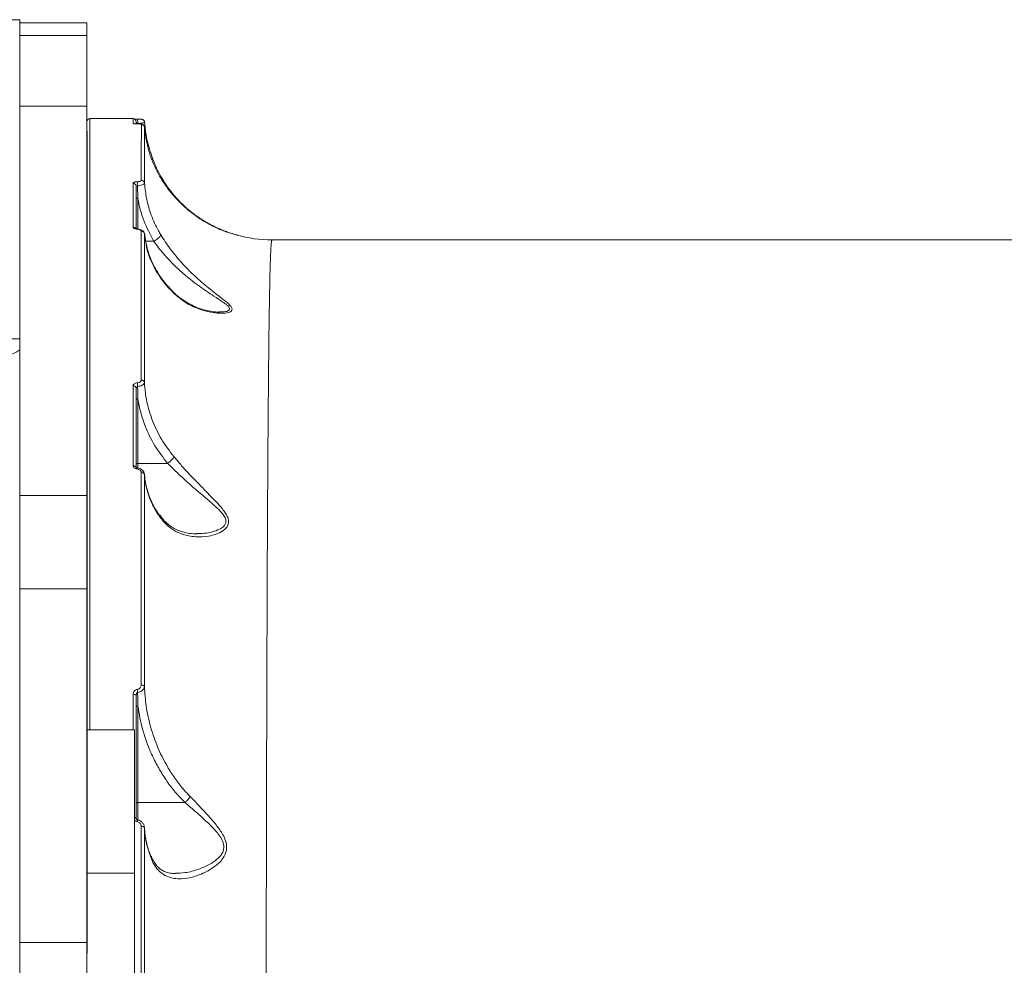
# Model space of a CAD drawing. Units: millimetres. Extents: x -104 to 9526, y -6145 to 3956.
# Drawn here: x 5516 to 5824, y -372 to -76 of the extents above; entities that cross this region are included whole.
import ezdxf

# ---------------------------------------------------------------- set-up
doc = ezdxf.new("R2010")
doc.units = ezdxf.units.MM
doc.layers.add('DiKom', color=7, linetype='Continuous')

msp = doc.modelspace()

# ---------------------------------------------------------------- linework, layer by layer
at = {"layer": 'DiKom', "color": 7, "linetype": 'Continuous', "lineweight": 15}
for p, q in [((5515.5, -75.85), (5445.2, -75.85)), ((5515.5, -75.86), (5515.5, -75.85)), ((5515.5, -75.86), (5515.5, -140.26)), ((5515.5, -80.83), (5515.5, -75.86)), ((5536.5, -76.86), (5515.5, -76.86)), ((5536.5, -76.86), (5536.5, -80.83)), ((5536.5, -80.83), (5515.5, -80.83)), ((5515.5, -80.83), (5515.5, -102.97)), ((5536.5, -80.83), (5536.5, -102.97)), ((5536.5, -102.97), (5515.5, -102.97)), ((5515.5, -102.97), (5515.5, -224.91)), ((5536.5, -102.97), (5536.5, -224.91)), ((5551, -106.86), (5537.5, -106.86)), ((5537.5, -106.98), (5537.5, -106.98)), ((5536.6, -110.83), (5536.5, -110.83)), ((5536.6, -110.83), (5536.6, -118.06)), ((5536.6, -118.06), (5536.5, -118.06)), ((5536.6, -118.06), (5536.6, -210.24)), ((5552.43, -127.92), (5552.5, -131.77)), ((5552.5, -131.77), (5552.5, -141.45)), ((5515.5, -140.26), (5515.5, -503.34)), ((5892.56, -144.86), (5594.52, -144.86)), ((5557.5, -145.28), (5554.98, -145.28)), ((5577.89, -167.43), (5578.11, -167.43)), ((5507.79, -175.85), (5515.5, -175.85)), ((5552.5, -194.69), (5552.5, -214.89)), ((5536.6, -210.24), (5536.5, -210.24)), ((5536.6, -210.24), (5536.6, -268.91)), ((5561.83, -214.89), (5552.5, -214.89)), ((5552.5, -214.89), (5552.5, -216.29)), ((5552.39, -216.37), (5552.38, -216.37)), ((5536.5, -224.91), (5515.5, -224.91)), ((5515.5, -224.91), (5515.5, -254.24)), ((5536.5, -224.91), (5536.5, -254.24)), ((5570.85, -236.83), (5571, -236.83)), ((5536.5, -254.24), (5515.5, -254.24)), ((5515.5, -254.24), (5515.5, -365.03)), ((5536.5, -254.24), (5536.5, -365.03)), ((5536.6, -268.91), (5536.5, -268.91)), ((5536.6, -268.91), (5536.6, -361.09)), ((5551.01, -298.33), (5551.01, -287.18)), ((5552.5, -290.93), (5552.5, -321.15)), ((5551.5, -298.33), (5536.6, -298.33)), ((5551.5, -298.33), (5551.5, -343.33)), ((5567.26, -321.15), (5552.5, -321.15)), ((5552.5, -321.15), (5552.5, -326.59)), ((5551.5, -343.33), (5536.6, -343.33)), ((5551.5, -343.33), (5551.5, -593.33)), ((5536.6, -361.09), (5536.5, -361.09)), ((5536.6, -361.09), (5536.6, -368.33)), ((5536.5, -365.03), (5515.5, -365.03)), ((5515.5, -365.03), (5515.5, -388.33)), ((5536.5, -365.03), (5536.5, -388.33)), ((5536.6, -368.33), (5536.5, -368.33))]:
    msp.add_line(p, q, dxfattribs=at)
at = {"layer": 'DiKom', "color": 7, "linetype": 'Continuous', "lineweight": 15, "flags": 128}
for points in [[(5552.5, -131.77), (5552.4, -131.77), (5552.31, -131.78), (5552.22, -131.8), (5552.15, -131.82), (5552.09, -131.85), (5552.04, -131.88), (5552.01, -131.91), (5552, -131.95)], [(5552.36, -141.43), (5552.35, -141.43), (5552.33, -141.46), (5552.3, -141.51)], [(5552.5, -194.69), (5552.4, -194.69), (5552.31, -194.7), (5552.22, -194.72), (5552.15, -194.74), (5552.09, -194.77), (5552.04, -194.8), (5552.01, -194.83), (5552, -194.87)], [(5554.54, -284.84), (5554.52, -284.73), (5554.46, -284.63), (5554.36, -284.53), (5554.24, -284.45), (5554.09, -284.38), (5553.93, -284.33), (5553.75, -284.3), (5553.56, -284.29)], [(5552, -287.75), (5551.98, -287.64), (5551.93, -287.53), (5551.84, -287.43), (5551.71, -287.35), (5551.56, -287.28), (5551.39, -287.22), (5551.21, -287.19), (5551.01, -287.18)], [(5552.5, -290.93), (5552.4, -290.94), (5552.31, -290.95), (5552.22, -290.96), (5552.15, -290.99), (5552.09, -291.01), (5552.04, -291.04), (5552.01, -291.08), (5552, -291.11)], [(5552.5, -321.15), (5552.4, -321.16), (5552.31, -321.17), (5552.22, -321.18), (5552.15, -321.2), (5552.09, -321.23), (5552.04, -321.26), (5552.01, -321.29), (5552, -321.33)], [(5554.54, -329.03), (5554.52, -328.94), (5554.45, -328.85), (5554.36, -328.78), (5554.24, -328.71), (5554.09, -328.65), (5553.92, -328.61), (5553.74, -328.58), (5553.56, -328.58)]]:
    msp.add_lwpolyline(points, dxfattribs=at)
at = {"layer": 'DiKom', "color": 7, "linetype": 'Continuous', "lineweight": 15}
for centre, radius, start, end in [((5537.5, -107.86), 1, 90.8194, 177.6003), ((5551, -107.86), 1, 359.9996, 90.8701), ((5550.07, -107.93), 2.4, 349.7332, 22.412), ((5551, -109.35), 1, 62.2566, 89.9212), ((5553.6, -109.67), 0.998, 4.0846, 90.0008), ((5553.6, -127.16), 0.981, 4.9618, 90.8914), ((5551.03, -128.05), 0.977, 1.4379, 91.1093), ((5548.24, -127.71), 4.2, 357.1986, 15.0225), ((5551.01, -141.91), 1.03, 38.1124, 90.3111), ((5553.61, -143.09), 0.966, 6.0669, 91.8121), ((5594.5, -104.86), 40, 253.9817, 269.9978), ((5507.5, -167.85), 14, 271.1913, 304.8499), ((5551.09, -191.48), 0.915, 6.9523, 95.2109), ((5546.03, -190.96), 6.4, 1.4515, 11.7717), ((5553.64, -189.68), 0.929, 10.0982, 94.5687), ((5551.1, -216.55), 0.945, 21.0027, 95.5219), ((5552.69, -216.63), 0.406, 139.0349, 178.4901), ((5553.66, -218.55), 0.913, 13.1646, 96.2164), ((5543.39, -287.4), 9.08, 4.9261, 10.7622), ((5551.43, -326.36), 0.597, 17.3463, 83.3007), ((5553.71, -327.27), 1.45, 153.1645, 174.3482)]:
    msp.add_arc(centre, radius, start, end, dxfattribs=at)
for points, knots in [([(5537.5, -106.98), (5537.5, -106.95), (5537.5, -106.87), (5537.5, -107.69), (5537.5, -109.33), (5537.5, -111.52), (5537.5, -114.27), (5537.5, -117.59), (5537.5, -121.89), (5537.5, -127.14), (5537.5, -133.43), (5537.5, -140.62), (5537.5, -148.33), (5537.5, -155.79), (5537.5, -163.7), (5537.5, -172.06), (5537.5, -181.74), (5537.5, -192.06), (5537.5, -203.02), (5537.5, -214.62), (5537.5, -226.84), (5537.5, -239.67), (5537.5, -252.92), (5537.5, -266.53), (5537.5, -280.51), (5537.5, -291.13), (5537.5, -297.2), (5537.5, -298.33)], [0, 0, 0, 0, 0.021078, 0.068857, 0.111681, 0.154583, 0.186899, 0.228592, 0.270479, 0.312439, 0.36011, 0.407888, 0.450712, 0.493615, 0.52593, 0.567623, 0.60951, 0.65147, 0.693807, 0.736219, 0.778889, 0.821886, 0.864962, 0.906655, 0.948542, 0.990502, 1, 1, 1, 1]), ([(5551, -108.35), (5551, -108.29), (5551, -108.02), (5551, -107.39), (5551, -106.86), (5551, -106.93), (5551, -106.95)], [0, 0, 0, 0, 0.056408, 0.282049, 0.779532, 1, 1, 1, 1]), ([(5552.29, -107.02), (5552.27, -107.02), (5552.09, -107.02), (5551.78, -107.01), (5551.58, -107.01), (5551.49, -107.01)], [0, 0, 0, 0, 0.0618308, 0.5928777, 1, 1, 1, 1]), ([(5552, -108.01), (5552, -107.96), (5552, -107.87), (5552, -108.39), (5552, -108.62)], [0, 0, 0, 0, 0.55795, 1, 1, 1, 1]), ([(5554.6, -107.94), (5554.6, -107.91), (5554.6, -107.78), (5554.49, -107.56), (5554.33, -107.35), (5554.14, -107.21), (5553.98, -107.13), (5553.84, -107.09), (5553.75, -107.07), (5553.64, -107.05), (5553.46, -107.04), (5553.12, -107.03), (5552.67, -107.02), (5552.38, -107.02), (5552.29, -107.02)], [0, 0, 0, 0, 0.022521, 0.117977, 0.196038, 0.262425, 0.318349, 0.362352, 0.398828, 0.443594, 0.549765, 0.750699, 0.918287, 1, 1, 1, 1]), ([(5552.33, -108.51), (5552.3, -108.51), (5552.12, -108.5), (5551.78, -108.49), (5551.39, -108.46), (5551.07, -108.41), (5551.03, -108.37), (5551, -108.35)], [0, 0, 0, 0, 0.044073, 0.224547, 0.433772, 0.687508, 1, 1, 1, 1]), ([(5552.26, -108.5), (5552.19, -108.5), (5551.99, -108.5), (5551.7, -108.48), (5551.47, -108.46), (5551.36, -108.44), (5551.37, -108.44), (5551.37, -108.44)], [0, 0, 0, 0, 0.1349535, 0.4104795, 0.7094263, 0.9369353, 1, 1, 1, 1]), ([(5552.43, -108.36), (5552.38, -108.35), (5552.33, -108.34), (5552.23, -108.3), (5552.13, -108.25), (5552.04, -108.15), (5552.01, -108.05), (5552, -107.99), (5552, -107.98)], [0, 0, 0, 0, 0.152248, 0.182492, 0.386902, 0.623951, 0.895651, 1, 1, 1, 1]), ([(5554.59, -109.59), (5554.59, -109.58), (5554.61, -109.45), (5554.51, -109.23), (5554.35, -108.97), (5554.15, -108.8), (5553.95, -108.7), (5553.73, -108.62), (5553.45, -108.57), (5553.02, -108.53), (5552.56, -108.51), (5552.31, -108.51), (5552.24, -108.51)], [0, 0, 0, 0, 0.005872, 0.114349, 0.202279, 0.280548, 0.354518, 0.436212, 0.578631, 0.781261, 0.938637, 1, 1, 1, 1]), ([(5553.6, -108.67), (5553.58, -108.64), (5553.53, -108.6), (5553.22, -108.55), (5552.84, -108.52), (5552.53, -108.51), (5552.36, -108.51), (5552.33, -108.51)], [0, 0, 0, 0, 0.32772, 0.573894, 0.77963, 0.962775, 1, 1, 1, 1]), ([(5554.61, -107.99), (5554.61, -108), (5554.6, -108.05), (5554.39, -108.14), (5553.9, -108.24), (5553.23, -108.32), (5552.7, -108.34), (5552.43, -108.36)], [0, 0, 0, 0, 0.090299, 0.332216, 0.559066, 0.777584, 1, 1, 1, 1]), ([(5553.58, -126.18), (5553.58, -124.08), (5553.59, -119.87), (5553.59, -114.99), (5553.6, -111.08), (5553.6, -109.47), (5553.6, -108.67)], [0, 0, 0, 0, 0.248252, 0.497193, 0.74824, 1, 1, 1, 1]), ([(5554.6, -109.59), (5554.59, -110.39), (5554.59, -111.97), (5554.58, -115.84), (5554.58, -120.71), (5554.58, -124.95), (5554.58, -127.08)], [0, 0, 0, 0, 0.248253, 0.497194, 0.748241, 1, 1, 1, 1]), ([(5570.24, -137.02), (5569.67, -136.59), (5568.14, -135.43), (5565.88, -133.38), (5562.69, -129.98), (5559.95, -126.13), (5557.74, -121.91), (5556.33, -118.39), (5555.31, -114.75), (5554.79, -111.79), (5554.64, -110.07), (5554.6, -109.59)], [0, 0, 0, 0, 0.060117, 0.160625, 0.261862, 0.468975, 0.587999, 0.707854, 0.830228, 0.953437, 1, 1, 1, 1]), ([(5554.61, -107.99), (5554.8, -109.78), (5555.22, -113.65), (5556.45, -117.38), (5557.12, -119.39)], [0, 0, 0, 0, 0.460488, 1, 1, 1, 1]), ([(5556.98, -119.84), (5557.02, -119.79), (5557.16, -119.64), (5557.16, -119.5), (5557.12, -119.41), (5557.12, -119.39)], [0, 0, 0, 0, 0.237183, 0.883982, 1, 1, 1, 1]), ([(5557.12, -119.39), (5557.43, -120.18), (5558.08, -121.83), (5559.35, -124.37), (5561.03, -127.22), (5563.21, -130.22), (5566.17, -133.51), (5569.76, -136.65), (5573.82, -139.34), (5577.22, -141.06), (5579.83, -142.12), (5581.69, -142.78), (5583.05, -143.19), (5583.4, -143.29), (5583.46, -143.31)], [0, 0, 0, 0, 0.062573, 0.130399, 0.199961, 0.29437, 0.391731, 0.522673, 0.657461, 0.78483, 0.849764, 0.915249, 0.985896, 1, 1, 1, 1]), ([(5552.29, -126.62), (5552.46, -126.61), (5552.79, -126.59), (5553.2, -126.49), (5553.48, -126.37), (5553.58, -126.25), (5553.58, -126.19), (5553.58, -126.18)], [0, 0, 0, 0, 0.236408, 0.472931, 0.709882, 0.94683, 1, 1, 1, 1]), ([(5551.01, -127.07), (5551.01, -127.06), (5551.01, -127), (5551.11, -126.88), (5551.39, -126.76), (5551.8, -126.66), (5552.13, -126.64), (5552.29, -126.62)], [0, 0, 0, 0, 0.0545852, 0.2913569, 0.527817, 0.7639702, 1, 1, 1, 1]), ([(5551.01, -140.89), (5551.01, -140.62), (5551.01, -139.31), (5551.01, -136.18), (5551.01, -131.72), (5551.01, -128.62), (5551.01, -127.07)], [0, 0, 0, 0, 0.050768, 0.253848, 0.626695, 1, 1, 1, 1]), ([(5552.43, -127.92), (5552.37, -127.92), (5552.26, -127.92), (5552.13, -127.95), (5552.04, -127.98), (5552, -128.01), (5552, -128.02), (5552, -128.02)], [0, 0, 0, 0, 0.23554, 0.471587, 0.708264, 0.945356, 1, 1, 1, 1]), ([(5552, -128.02), (5552, -130.1), (5552, -134.12), (5552, -138.96), (5552, -141.3)], [0, 0, 0, 0, 0.51711, 1, 1, 1, 1]), ([(5554.58, -127.08), (5554.57, -127.1), (5554.57, -127.21), (5554.41, -127.41), (5553.94, -127.65), (5553.26, -127.84), (5552.7, -127.89), (5552.43, -127.92)], [0, 0, 0, 0, 0.053162, 0.289999, 0.526829, 0.763366, 1, 1, 1, 1]), ([(5554.58, -127.08), (5554.76, -128.76), (5555.12, -132.17), (5556.63, -137.18), (5558.28, -140.85), (5559.44, -142.82), (5559.68, -143.23)], [0, 0, 0, 0, 0.29916, 0.603987, 0.916348, 1, 1, 1, 1]), ([(5557.5, -145.28), (5556.36, -143.14), (5554.65, -139.93), (5553.2, -135.33), (5552.73, -132.96), (5552.5, -131.77)], [0, 0, 0, 0, 0.497134, 0.747535, 1, 1, 1, 1]), ([(5583.86, -143.43), (5583.87, -143.43), (5583.91, -143.45), (5583.16, -143.26), (5581.93, -142.91), (5579.56, -142.13), (5575.97, -140.63), (5572.52, -138.66), (5570.62, -137.3), (5570.24, -137.02)], [0, 0, 0, 0, 0.041656, 0.136823, 0.243615, 0.353295, 0.635712, 0.926126, 1, 1, 1, 1]), ([(5552.3, -141.51), (5552.28, -141.51), (5552.09, -141.49), (5551.74, -141.44), (5551.34, -141.29), (5551.06, -141.1), (5551.02, -140.96), (5551.01, -140.89)], [0, 0, 0, 0, 0.029915, 0.261791, 0.503948, 0.752022, 1, 1, 1, 1]), ([(5552.36, -141.42), (5552.3, -141.42), (5552.16, -141.41), (5551.97, -141.37), (5551.83, -141.33), (5551.78, -141.3), (5551.79, -141.3), (5551.79, -141.31)], [0, 0, 0, 0, 0.195101, 0.466007, 0.715561, 0.929448, 1, 1, 1, 1]), ([(5553.58, -142.12), (5553.56, -142.05), (5553.52, -141.91), (5553.25, -141.72), (5552.86, -141.58), (5552.51, -141.52), (5552.33, -141.51), (5552.3, -141.51)], [0, 0, 0, 0, 0.247862, 0.495896, 0.736451, 0.967034, 1, 1, 1, 1]), ([(5554.55, -142.95), (5554.53, -142.8), (5554.49, -142.49), (5554.2, -142.1), (5553.78, -141.77), (5553.18, -141.54), (5552.65, -141.43), (5552.36, -141.43), (5552.36, -141.43)], [0, 0, 0, 0, 0.154647, 0.317582, 0.496547, 0.727174, 0.998929, 1, 1, 1, 1]), ([(5553.57, -188.76), (5553.57, -186.67), (5553.57, -180.55), (5553.57, -171.02), (5553.57, -160.48), (5553.57, -150.73), (5553.58, -145), (5553.58, -142.12)], [0, 0, 0, 0, 0.114455, 0.334501, 0.555076, 0.777266, 1, 1, 1, 1]), ([(5554.57, -142.99), (5554.57, -145.82), (5554.56, -151.49), (5554.56, -161.16), (5554.56, -171.71), (5554.56, -181.28), (5554.56, -187.43), (5554.55, -189.52)], [0, 0, 0, 0, 0.2200464, 0.4406219, 0.6628116, 0.885546, 1, 1, 1, 1]), ([(5563.87, -161.65), (5562.99, -160.76), (5561.29, -159.04), (5559.21, -156.25), (5557.13, -152.75), (5555.29, -148.33), (5554.81, -144.78), (5554.57, -142.99)], [0, 0, 0, 0, 0.164794, 0.31844, 0.47352, 0.733309, 1, 1, 1, 1]), ([(5555.72, -148.39), (5555.53, -147.73), (5555.06, -146.15), (5554.74, -144.32), (5554.69, -143.16), (5554.68, -142.93)], [0, 0, 0, 0, 0.3651606, 0.8787537, 1, 1, 1, 1]), ([(5557.51, -145.27), (5557.75, -145.13), (5558.24, -144.86), (5558.89, -144.36), (5559.39, -143.88), (5559.63, -143.51), (5559.68, -143.32), (5559.68, -143.25), (5559.68, -143.23)], [0, 0, 0, 0, 0.211482, 0.422964, 0.634447, 0.84593, 0.964786, 1, 1, 1, 1]), ([(5559.68, -143.23), (5560.13, -143.96), (5561.05, -145.43), (5562.97, -148.14), (5565.51, -151.29), (5569.01, -155), (5573.04, -158.67), (5576.93, -161.73), (5579.9, -163.99), (5581.57, -165.46), (5582.16, -166.53), (5581.8, -167.3), (5580.36, -167.79), (5578.1, -167.9), (5574.9, -167.54), (5571.01, -166.41), (5567.08, -164.41), (5564.8, -162.45), (5563.87, -161.65)], [0, 0, 0, 0, 0.040099, 0.080888, 0.149972, 0.221163, 0.312571, 0.406697, 0.468106, 0.51845, 0.550952, 0.585754, 0.630847, 0.68855, 0.747828, 0.839794, 0.934576, 1, 1, 1, 1]), ([(5557.51, -145.27), (5557.5, -145.27), (5557.5, -145.28), (5557.5, -145.28), (5557.5, -145.28)], [0, 0, 0, 0, 0.654804, 1, 1, 1, 1]), ([(5578.11, -167.43), (5578.61, -167.43), (5579.74, -167.44), (5580.9, -167.11), (5581.26, -166.66), (5581.25, -166.21), (5580.88, -165.68), (5580.03, -164.96), (5578.58, -163.93), (5575.82, -162.16), (5571.72, -159.42), (5567.48, -156.13), (5563.74, -152.72), (5561.05, -149.85), (5558.99, -147.33), (5557.98, -145.96), (5557.51, -145.27), (5557.51, -145.27)], [0, 0, 0, 0, 0.049534, 0.114104, 0.1511, 0.162033, 0.206904, 0.242917, 0.279965, 0.372479, 0.514092, 0.659261, 0.76666, 0.876502, 0.937799, 0.99995, 1, 1, 1, 1]), ([(5594.5, -144.96), (5594.47, -144.97), (5594.39, -144.99), (5594.28, -145.96), (5594.17, -147.55), (5594.06, -149.83), (5593.96, -152.8), (5593.86, -156.44), (5593.77, -160.78), (5593.68, -165.8), (5593.6, -171.15), (5593.53, -176.68), (5593.47, -182.21), (5593.41, -188.1), (5593.36, -194.35), (5593.3, -200.99), (5593.25, -207.92), (5593.2, -215.09), (5593.16, -222.48), (5593.12, -230.22), (5593.07, -238.46), (5593.03, -247.22), (5592.99, -256.44), (5592.96, -265.89), (5592.92, -275.57), (5592.89, -285.57), (5592.86, -295.7), (5592.83, -305.92), (5592.81, -316.23), (5592.78, -326.77), (5592.76, -338.81), (5592.73, -352.43), (5592.7, -367.71), (5592.68, -383.34), (5592.66, -399.25), (5592.64, -415.43), (5592.63, -431.84), (5592.61, -448.47), (5592.61, -459.69), (5592.6, -465.31)], [0, 0, 0, 0, 0.026827, 0.056559, 0.086342, 0.116289, 0.146289, 0.176501, 0.206767, 0.237201, 0.267691, 0.292591, 0.317522, 0.341777, 0.366032, 0.390401, 0.414769, 0.437968, 0.461166, 0.484464, 0.507762, 0.532602, 0.557474, 0.581671, 0.605868, 0.630178, 0.654489, 0.677632, 0.700774, 0.724016, 0.747258, 0.778703, 0.810212, 0.841783, 0.87342, 0.904968, 0.936582, 0.968258, 1, 1, 1, 1]), ([(5563.72, -161.31), (5563.06, -160.64), (5561.69, -159.24), (5559.9, -156.95), (5558.28, -154.48), (5556.96, -151.88), (5556.1, -149.84), (5555.79, -148.66), (5555.72, -148.39)], [0, 0, 0, 0, 0.172967, 0.361577, 0.55307, 0.747171, 0.943412, 1, 1, 1, 1]), ([(5563.68, -161.35), (5563.74, -161.42), (5563.83, -161.5), (5563.86, -161.62), (5563.87, -161.65)], [0, 0, 0, 0, 0.788916, 1, 1, 1, 1]), ([(5578.12, -167.47), (5577.92, -167.48), (5577.28, -167.49), (5575.97, -167.37), (5574.15, -167.04), (5572.02, -166.44), (5569.85, -165.57), (5567.76, -164.46), (5565.85, -163.15), (5564.51, -162.09), (5563.85, -161.41), (5563.73, -161.3)], [0, 0, 0, 0, 0.0484013, 0.1531588, 0.2804616, 0.4200653, 0.5730797, 0.7138538, 0.8479536, 0.9744294, 1, 1, 1, 1]), ([(5551.01, -190.57), (5551.01, -190.54), (5551.02, -190.4), (5551.13, -190.16), (5551.42, -189.91), (5551.82, -189.72), (5552.14, -189.68), (5552.3, -189.65)], [0, 0, 0, 0, 0.079588, 0.319488, 0.549799, 0.774859, 1, 1, 1, 1]), ([(5551.01, -215.61), (5551.01, -215.17), (5551.01, -212.93), (5551.01, -207.5), (5551.01, -199.49), (5551.01, -193.55), (5551.01, -190.57)], [0, 0, 0, 0, 0.050769, 0.253855, 0.626699, 1, 1, 1, 1]), ([(5552.43, -190.8), (5552.38, -190.81), (5552.33, -190.82), (5552.23, -190.87), (5552.13, -190.96), (5552.04, -191.12), (5552, -191.26), (5552, -191.35), (5552, -191.37)], [0, 0, 0, 0, 0.17267, 0.199387, 0.413453, 0.650582, 0.911826, 1, 1, 1, 1]), ([(5552.3, -189.65), (5552.46, -189.63), (5552.77, -189.59), (5553.17, -189.4), (5553.45, -189.15), (5553.56, -188.93), (5553.56, -188.79), (5553.57, -188.76)], [0, 0, 0, 0, 0.22636, 0.452727, 0.682383, 0.920776, 1, 1, 1, 1]), ([(5554.55, -189.52), (5554.55, -189.57), (5554.54, -189.75), (5554.35, -190.07), (5553.88, -190.42), (5553.22, -190.68), (5552.7, -190.76), (5552.43, -190.8)], [0, 0, 0, 0, 0.078083, 0.313978, 0.543209, 0.771083, 1, 1, 1, 1]), ([(5552.43, -190.8), (5552.43, -190.87), (5552.45, -192.17), (5552.47, -193.47), (5552.5, -194.69)], [0, 0, 0, 0, 0.060791, 1, 1, 1, 1]), ([(5554.55, -189.52), (5554.64, -190.61), (5554.84, -193.19), (5555.66, -197.23), (5557.24, -202.14), (5559.76, -207.49), (5562.42, -210.99), (5563.77, -212.76)], [0, 0, 0, 0, 0.1301673, 0.3081385, 0.4882733, 0.7408505, 1, 1, 1, 1]), ([(5552, -191.37), (5552, -195.35), (5552, -203.32), (5552, -212.01), (5552, -216.35)], [0, 0, 0, 0, 0.49945, 1, 1, 1, 1]), ([(5561.83, -214.89), (5560.44, -213.08), (5557.61, -209.42), (5555, -203.95), (5553.32, -198.99), (5552.78, -196.13), (5552.5, -194.69)], [0, 0, 0, 0, 0.300144, 0.608219, 0.803096, 1, 1, 1, 1]), ([(5552.28, -216.62), (5552.25, -216.62), (5552.05, -216.59), (5551.7, -216.49), (5551.32, -216.26), (5551.06, -215.95), (5551.03, -215.73), (5551.01, -215.61)], [0, 0, 0, 0, 0.047929, 0.285633, 0.523625, 0.76177, 1, 1, 1, 1]), ([(5552.5, -214.89), (5552.45, -214.89), (5552.33, -214.9), (5552.18, -214.93), (5552.07, -214.97), (5552.02, -215.02), (5552, -215.05), (5552, -215.06), (5552, -215.06)], [0, 0, 0, 0, 0.214645, 0.42929, 0.643938, 0.858592, 0.955203, 1, 1, 1, 1]), ([(5563.77, -212.76), (5564.48, -213.6), (5565.91, -215.3), (5568.76, -218.43), (5572.32, -222.13), (5575.94, -225.75), (5578.42, -228.41), (5579.78, -230.15), (5580.62, -231.57), (5581.04, -232.99), (5580.8, -234.26), (5580.1, -235.26), (5578.86, -236.26), (5577, -237.11), (5574.1, -237.84), (5570.47, -238.03), (5566.8, -237.33), (5563.73, -235.9), (5561.35, -234.15), (5560.03, -232.49), (5559.41, -231.71)], [0, 0, 0, 0, 0.051565, 0.103894, 0.193806, 0.286397, 0.343697, 0.372759, 0.402467, 0.436679, 0.467109, 0.496462, 0.52697, 0.580376, 0.634947, 0.725167, 0.818122, 0.880203, 0.943889, 1, 1, 1, 1]), ([(5561.86, -214.88), (5561.86, -214.89), (5561.85, -214.89), (5561.84, -214.89), (5561.83, -214.89)], [0, 0, 0, 0, 0.413179, 1, 1, 1, 1]), ([(5563.77, -212.76), (5563.76, -212.78), (5563.72, -212.91), (5563.54, -213.23), (5563.1, -213.78), (5562.52, -214.36), (5562.08, -214.71), (5561.86, -214.88)], [0, 0, 0, 0, 0.026232, 0.2631, 0.508735, 0.754367, 1, 1, 1, 1]), ([(5571, -236.83), (5571.79, -236.84), (5573.42, -236.88), (5575.86, -236.38), (5577.93, -235.68), (5579.26, -234.81), (5579.96, -233.93), (5580.2, -232.9), (5579.75, -231.65), (5578.85, -230.42), (5577.4, -228.88), (5574.78, -226.55), (5570.95, -223.34), (5567.19, -220.05), (5564.16, -217.2), (5562.61, -215.66), (5561.86, -214.89), (5561.86, -214.88)], [0, 0, 0, 0, 0.074097, 0.152917, 0.232923, 0.28541, 0.316328, 0.356948, 0.402885, 0.443532, 0.485598, 0.569493, 0.70483, 0.843621, 0.921248, 0.999762, 1, 1, 1, 1]), ([(5552.39, -216.36), (5552.35, -216.36), (5552.25, -216.35), (5552.11, -216.3), (5552, -216.25), (5551.96, -216.21), (5551.97, -216.22), (5551.97, -216.22)], [0, 0, 0, 0, 0.146213, 0.378415, 0.628093, 0.895716, 1, 1, 1, 1]), ([(5553.56, -217.64), (5553.55, -217.53), (5553.51, -217.3), (5553.25, -216.99), (5552.87, -216.75), (5552.52, -216.65), (5552.32, -216.63), (5552.28, -216.62)], [0, 0, 0, 0, 0.237809, 0.475515, 0.713504, 0.951531, 1, 1, 1, 1]), ([(5554.54, -218.28), (5554.54, -218.26), (5554.57, -218.02), (5554.38, -217.56), (5553.96, -217), (5553.32, -216.6), (5552.76, -216.38), (5552.43, -216.38), (5552.38, -216.38)], [0, 0, 0, 0, 0.0165821, 0.2408296, 0.463484, 0.7019506, 0.9585117, 1, 1, 1, 1]), ([(5553.56, -284.29), (5553.56, -278.34), (5553.56, -266.44), (5553.56, -249.44), (5553.56, -233.03), (5553.56, -222.78), (5553.56, -217.64)], [0, 0, 0, 0, 0.24825, 0.49719, 0.748238, 1, 1, 1, 1]), ([(5554.55, -218.34), (5554.55, -223.39), (5554.55, -233.51), (5554.55, -249.79), (5554.55, -266.81), (5554.54, -278.82), (5554.54, -284.84)], [0, 0, 0, 0, 0.2482505, 0.4971903, 0.7482387, 1, 1, 1, 1]), ([(5559.41, -231.71), (5559.25, -231.48), (5558.43, -230.29), (5557.14, -228.06), (5555.82, -224.93), (5554.9, -221.68), (5554.67, -219.46), (5554.55, -218.34)], [0, 0, 0, 0, 0.056391, 0.288291, 0.522768, 0.760004, 1, 1, 1, 1]), ([(5559.29, -231.13), (5558.79, -230.38), (5557.75, -228.83), (5556.53, -226.36), (5555.54, -223.76), (5554.89, -221.11), (5554.57, -219.25), (5554.56, -218.29), (5554.56, -218.22)], [0, 0, 0, 0, 0.18573, 0.384146, 0.58368, 0.783926, 0.984376, 1, 1, 1, 1]), ([(5559.41, -231.71), (5559.41, -231.68), (5559.41, -231.55), (5559.39, -231.34), (5559.28, -231.22), (5559.24, -231.17)], [0, 0, 0, 0, 0.140653, 0.623282, 1, 1, 1, 1]), ([(5570.98, -236.94), (5570.97, -236.94), (5570.18, -236.99), (5568.67, -236.84), (5566.58, -236.42), (5564.72, -235.73), (5563.1, -234.85), (5561.59, -233.68), (5560.32, -232.42), (5559.62, -231.44), (5559.34, -231.06)], [0, 0, 0, 0, 0.0026667, 0.1776996, 0.3475886, 0.4933762, 0.6288793, 0.7727088, 0.9107369, 1, 1, 1, 1]), ([(5551.01, -287.18), (5551.02, -287.07), (5551.04, -286.8), (5551.2, -286.41), (5551.49, -286.06), (5551.86, -285.8), (5552.16, -285.74), (5552.31, -285.71)], [0, 0, 0, 0, 0.165532, 0.412046, 0.620061, 0.809705, 1, 1, 1, 1]), ([(5552.43, -286.62), (5552.4, -286.63), (5552.35, -286.66), (5552.25, -286.74), (5552.15, -286.9), (5552.06, -287.17), (5552.01, -287.46), (5552, -287.67), (5552, -287.75)], [0, 0, 0, 0, 0.079009, 0.13567, 0.302973, 0.519075, 0.802348, 1, 1, 1, 1]), ([(5552.31, -285.71), (5552.45, -285.67), (5552.74, -285.61), (5553.1, -285.37), (5553.38, -285.03), (5553.53, -284.65), (5553.55, -284.39), (5553.56, -284.29)], [0, 0, 0, 0, 0.192055, 0.383588, 0.590209, 0.834076, 1, 1, 1, 1]), ([(5554.54, -284.84), (5554.53, -284.97), (5554.5, -285.29), (5554.23, -285.76), (5553.75, -286.18), (5553.15, -286.49), (5552.67, -286.58), (5552.43, -286.62)], [0, 0, 0, 0, 0.1576435, 0.3931732, 0.5991527, 0.7967291, 1, 1, 1, 1]), ([(5552.43, -286.62), (5552.43, -286.77), (5552.45, -288.21), (5552.48, -289.64), (5552.5, -290.93)], [0, 0, 0, 0, 0.102926, 1, 1, 1, 1]), ([(5554.54, -284.84), (5554.69, -286.86), (5554.98, -290.93), (5556.3, -297.03), (5558.47, -303.61), (5561.26, -309.28), (5564.32, -313.93), (5566.63, -316.89), (5568.24, -318.59), (5568.87, -319.26)], [0, 0, 0, 0, 0.161025, 0.323857, 0.493661, 0.708324, 0.818127, 0.928737, 1, 1, 1, 1]), ([(5552, -287.75), (5552, -293.99), (5552, -306.48), (5552, -319.61), (5552, -326.19)], [0, 0, 0, 0, 0.499272, 1, 1, 1, 1]), ([(5567.26, -321.15), (5566.59, -320.47), (5564.92, -318.76), (5562.51, -315.8), (5560.08, -312.25), (5557.94, -308.48), (5555.79, -303.82), (5553.74, -298), (5552.93, -293.38), (5552.5, -290.93)], [0, 0, 0, 0, 0.082286, 0.205677, 0.329983, 0.456934, 0.584704, 0.780233, 1, 1, 1, 1]), ([(5568.87, -319.26), (5569.96, -320.39), (5572.17, -322.66), (5575.26, -325.99), (5577.53, -328.75), (5578.96, -330.88), (5579.89, -332.69), (5580.43, -334.71), (5580.18, -337), (5579.06, -338.89), (5577.6, -340.39), (5575.62, -341.93), (5572.72, -343.54), (5568.94, -344.82), (5565.5, -345.19), (5562.67, -344.76), (5560.6, -343.86), (5558.89, -342.44), (5557.6, -340.75), (5556.95, -339.3), (5556.65, -338.63)], [0, 0, 0, 0, 0.075314, 0.15212, 0.213185, 0.244133, 0.275686, 0.312983, 0.350602, 0.401224, 0.437633, 0.474584, 0.55079, 0.640338, 0.732646, 0.793, 0.85494, 0.904775, 0.956105, 1, 1, 1, 1]), ([(5568.87, -319.26), (5568.85, -319.29), (5568.74, -319.5), (5568.43, -319.94), (5567.88, -320.58), (5567.48, -320.96), (5567.27, -321.15)], [0, 0, 0, 0, 0.054476, 0.376716, 0.688358, 1, 1, 1, 1]), ([(5564.25, -343.28), (5565.25, -343.26), (5567.62, -343.23), (5571.24, -342.23), (5574.33, -340.92), (5576.45, -339.64), (5577.73, -338.59), (5578.67, -337.51), (5579.28, -336.38), (5579.46, -335.38), (5579.38, -334.17), (5578.96, -332.91), (5577.98, -331.36), (5576.45, -329.49), (5574.04, -327.09), (5570.79, -324.17), (5568.44, -322.15), (5567.27, -321.15), (5567.27, -321.15)], [0, 0, 0, 0, 0.098273, 0.232165, 0.336672, 0.390047, 0.444071, 0.477494, 0.511836, 0.552421, 0.560334, 0.608808, 0.650755, 0.693948, 0.78026, 0.889139, 0.999884, 1, 1, 1, 1]), ([(5567.27, -321.15), (5567.27, -321.15), (5567.27, -321.15), (5567.27, -321.15), (5567.26, -321.15), (5567.26, -321.15)], [0, 0, 0, 0, 0.33571, 0.79191, 1, 1, 1, 1]), ([(5552.27, -327.12), (5552.11, -327.09), (5551.82, -327.02), (5551.6, -326.83), (5551.5, -326.74)], [0, 0, 0, 0, 0.542301, 1, 1, 1, 1]), ([(5552.42, -326.61), (5552.4, -326.61), (5552.33, -326.6), (5552.23, -326.55), (5552.11, -326.46), (5552.02, -326.33), (5552, -326.23), (5552, -326.18), (5552, -326.17)], [0, 0, 0, 0, 0.068087, 0.203406, 0.36867, 0.614186, 0.975459, 1, 1, 1, 1]), ([(5554.53, -328.94), (5554.53, -328.92), (5554.55, -328.62), (5554.36, -328.03), (5553.87, -327.3), (5553.18, -326.79), (5552.65, -326.69), (5552.42, -326.64)], [0, 0, 0, 0, 0.018156, 0.275594, 0.536765, 0.79898, 1, 1, 1, 1]), ([(5553.56, -328.58), (5553.54, -328.4), (5553.5, -328.05), (5553.2, -327.59), (5552.78, -327.26), (5552.43, -327.17), (5552.27, -327.12)], [0, 0, 0, 0, 0.263257, 0.526659, 0.781328, 1, 1, 1, 1]), ([(5553.55, -394.01), (5553.55, -388.42), (5553.55, -377.22), (5553.55, -360.74), (5553.55, -344.46), (5553.56, -333.87), (5553.56, -328.58)], [0, 0, 0, 0, 0.248874, 0.498194, 0.748869, 1, 1, 1, 1]), ([(5554.54, -329.03), (5554.54, -334.26), (5554.54, -344.75), (5554.54, -360.94), (5554.54, -377.43), (5554.54, -388.68), (5554.54, -394.31)], [0, 0, 0, 0, 0.248874, 0.498194, 0.748869, 1, 1, 1, 1]), ([(5556.65, -338.63), (5556.06, -336.92), (5554.97, -333.77), (5554.68, -330.52), (5554.54, -329.03)], [0, 0, 0, 0, 0.5425528, 1, 1, 1, 1]), ([(5556.61, -338.06), (5556.27, -337.17), (5555.58, -335.35), (5554.93, -332.53), (5554.58, -330.37), (5554.57, -329.16), (5554.56, -328.92)], [0, 0, 0, 0, 0.297137, 0.609491, 0.92293, 1, 1, 1, 1]), ([(5556.65, -338.63), (5556.66, -338.6), (5556.68, -338.42), (5556.7, -338.21), (5556.6, -338.08), (5556.59, -338.07)], [0, 0, 0, 0, 0.146936, 0.942186, 1, 1, 1, 1]), ([(5564.28, -343.38), (5563.81, -343.37), (5562.76, -343.34), (5561.4, -342.99), (5560.15, -342.47), (5559.22, -341.8), (5558.31, -340.86), (5557.5, -339.63), (5556.95, -338.63), (5556.73, -338.01), (5556.71, -337.96)], [0, 0, 0, 0, 0.136025, 0.304898, 0.44792, 0.588392, 0.717355, 0.855097, 0.988766, 1, 1, 1, 1])]:
    msp.add_open_spline(points, degree=3, knots=knots, dxfattribs=at)

doc.saveas('drawing.dxf')
